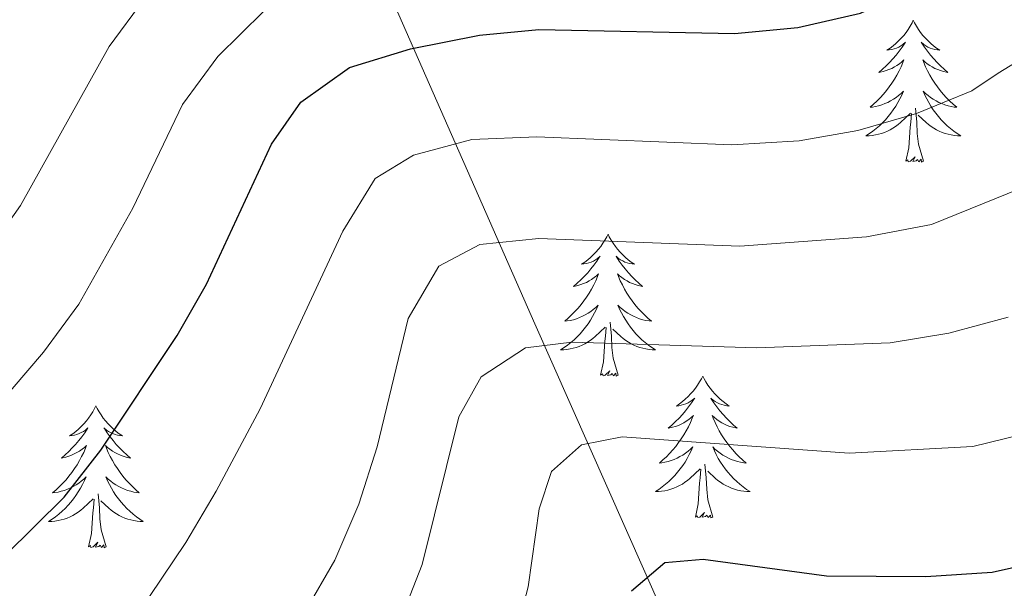
# Model space of a CAD drawing. Units: metres. Extents: x 671249 to 675778, y 739628 to 742709.
# Drawn here: x 673487 to 673570, y 740886 to 740934 of the extents above; entities that cross this region are included whole.
import ezdxf

# ---------------------------------------------------------------- set-up
doc = ezdxf.new("R2010")
doc.units = ezdxf.units.M
doc.header["$MEASUREMENT"] = 0
doc.linetypes.add('DGN Style 3', pattern=[81.737348, 58.38382, -23.353528])
for name, color, linetype, lineweight in [('Carátula', 7, 'Continuous', 0), ('Elementos auxiliares', 7, 'Continuous', 0), ('Entidades rústicas y varios', 7, 'Continuous', 0), ('Hidrografía', 7, 'Continuous', 0), ('Relieve y altimetría', 7, 'Continuous', 0)]:
    doc.layers.add(name, color=color, linetype=linetype, lineweight=lineweight)

msp = doc.modelspace()

# ---------------------------------------------------------------- linework, layer by layer
at = {"layer": 'Carátula', "color": 7, "linetype": 'Continuous', "lineweight": 0}
for points in [[(671324.142, 739627.573), (675777.721, 739739.94), (675702.811, 742709.006), (671249.231, 742596.638)], [(671324.142, 739627.573), (675777.721, 739739.939), (675702.81, 742709.005), (671249.231, 742596.638)]]:
    msp.add_3dface(points, dxfattribs=at)
at = {"layer": 'Elementos auxiliares', "color": 250, "linetype": 'Continuous', "lineweight": 0}
msp.add_3dface([(672136.701, 742356.73), (675543.28, 742442.74), (675602.46, 740129.31), (672194.69, 740043.33)], dxfattribs=at)
at = {"layer": 'Entidades rústicas y varios', "color": 92, "linetype": 'Continuous', "lineweight": 0, "flags": 128}
for points in [[(673561.991, 740933.632), (673561.881, 740933.413), (673561.726, 740933.138), (673561.557, 740932.872), (673561.376, 740932.615), (673561.182, 740932.367), (673560.975, 740932.129), (673560.755, 740931.903), (673560.526, 740931.687), (673560.286, 740931.484), (673560.035, 740931.293), (673559.774, 740931.115), (673559.973, 740931.138), (673560.177, 740931.176), (673560.375, 740931.231), (673560.571, 740931.3), (673560.76, 740931.385), (673560.94, 740931.484), (673561.114, 740931.596), (673561.32, 740931.787), (673561.278, 740931.722), (673561.049, 740931.378), (673560.805, 740931.041), (673560.549, 740930.716), (673560.281, 740930.399), (673560.002, 740930.095), (673559.709, 740929.8), (673559.406, 740929.518), (673559.093, 740929.247), (673559.217, 740929.27), (673559.463, 740929.327), (673559.705, 740929.4), (673559.941, 740929.488), (673560.173, 740929.591), (673560.396, 740929.71), (673560.611, 740929.84), (673560.819, 740929.985), (673561.015, 740930.142), (673561.203, 740930.312), (673561.114, 740930.091), (673560.958, 740929.73), (673560.787, 740929.375), (673560.603, 740929.029), (673560.402, 740928.688), (673560.191, 740928.357), (673559.964, 740928.035), (673559.725, 740927.723), (673559.473, 740927.421), (673559.209, 740927.129), (673558.934, 740926.848), (673558.647, 740926.577), (673558.351, 740926.319), (673558.546, 740926.345), (673558.814, 740926.392), (673559.076, 740926.454), (673559.335, 740926.534), (673559.59, 740926.627), (673559.838, 740926.736), (673560.079, 740926.859), (673560.313, 740926.997), (673560.538, 740927.146), (673560.754, 740927.311), (673560.961, 740927.486), (673561.155, 740927.674), (673561.014, 740927.347), (673560.859, 740927.026), (673560.69, 740926.712), (673560.507, 740926.407), (673560.31, 740926.11), (673560.101, 740925.822), (673559.878, 740925.544), (673559.642, 740925.276), (673559.397, 740925.018), (673559.139, 740924.773), (673558.87, 740924.539), (673558.59, 740924.317), (673558.301, 740924.108), (673558.011, 740923.918), (673558.277, 740923.926), (673558.539, 740923.951), (673558.801, 740923.992), (673559.06, 740924.049), (673559.315, 740924.122), (673559.565, 740924.208), (673559.81, 740924.311), (673560.048, 740924.427), (673560.278, 740924.558), (673560.499, 740924.704), (673560.712, 740924.861), (673560.916, 740925.031), (673561.763, 740925.831)], [(673561.991, 740933.632), (673562.103, 740933.414), (673562.258, 740933.139), (673562.426, 740932.873), (673562.607, 740932.615), (673562.801, 740932.367), (673563.008, 740932.129), (673563.227, 740931.904), (673563.458, 740931.687), (673563.697, 740931.484), (673563.949, 740931.294), (673564.208, 740931.115), (673564.01, 740931.138), (673563.807, 740931.176), (673563.607, 740931.231), (673563.412, 740931.3), (673563.223, 740931.385), (673563.043, 740931.484), (673562.869, 740931.597), (673562.663, 740931.787), (673562.705, 740931.722), (673562.934, 740931.377), (673563.177, 740931.041), (673563.433, 740930.715), (673563.701, 740930.399), (673563.981, 740930.094), (673564.274, 740929.8), (673564.577, 740929.517), (673564.89, 740929.247), (673564.765, 740929.27), (673564.52, 740929.327), (673564.278, 740929.4), (673564.041, 740929.488), (673563.811, 740929.592), (673563.588, 740929.709), (673563.371, 740929.841), (673563.165, 740929.985), (673562.968, 740930.143), (673562.78, 740930.312), (673562.869, 740930.09), (673563.024, 740929.729), (673563.195, 740929.375), (673563.381, 740929.029), (673563.58, 740928.689), (673563.793, 740928.358), (673564.019, 740928.035), (673564.258, 740927.723), (673564.51, 740927.421), (673564.773, 740927.128), (673565.048, 740926.847), (673565.335, 740926.577), (673565.633, 740926.32), (673565.436, 740926.345), (673565.17, 740926.391), (673564.906, 740926.454), (673564.647, 740926.534), (673564.393, 740926.627), (673564.145, 740926.735), (673563.904, 740926.858), (673563.669, 740926.996), (673563.444, 740927.147), (673563.228, 740927.31), (673563.023, 740927.486), (673562.828, 740927.674), (673562.968, 740927.348), (673563.123, 740927.026), (673563.292, 740926.713), (673563.475, 740926.407), (673563.672, 740926.11), (673563.883, 740925.822), (673564.106, 740925.545), (673564.341, 740925.277), (673564.586, 740925.019), (673564.845, 740924.773), (673565.114, 740924.539), (673565.392, 740924.317), (673565.682, 740924.108), (673565.972, 740923.917), (673565.706, 740923.927), (673565.444, 740923.951), (673565.181, 740923.992), (673564.923, 740924.049), (673564.667, 740924.121), (673564.418, 740924.208), (673564.173, 740924.311), (673563.935, 740924.427), (673563.706, 740924.558), (673563.484, 740924.704), (673563.271, 740924.862), (673563.067, 740925.031), (673562.41, 740925.651)], [(673562.842, 740921.782), (673562.413, 740923.221), (673562.322, 740924.125), (673562.276, 740925.074), (673562.175, 740926.238)], [(673561.372, 740921.782), (673561.618, 740922.899), (673561.731, 740924.642), (673561.778, 740925.074), (673561.842, 740925.798)], [(673562.842, 740921.782), (673562.668, 740921.713), (673562.649, 740921.952), (673562.46, 740921.73), (673562.338, 740921.933), (673562.217, 740921.825), (673561.947, 740921.771), (673562.144, 740922.164), (673561.758, 740921.784), (673561.57, 740921.731), (673561.529, 740921.893), (673561.372, 740921.782)], [(673536.334, 740915.646), (673536.222, 740915.427), (673536.067, 740915.152), (673535.9, 740914.886), (673535.717, 740914.629), (673535.523, 740914.381), (673535.316, 740914.143), (673535.097, 740913.917), (673534.867, 740913.702), (673534.627, 740913.498), (673534.376, 740913.307), (673534.116, 740913.129), (673534.315, 740913.152), (673534.518, 740913.191), (673534.718, 740913.246), (673534.912, 740913.315), (673535.101, 740913.399), (673535.283, 740913.498), (673535.457, 740913.61), (673535.661, 740913.802), (673535.621, 740913.737), (673535.39, 740913.392), (673535.148, 740913.055), (673534.892, 740912.729), (673534.624, 740912.413), (673534.343, 740912.108), (673534.052, 740911.814), (673533.749, 740911.532), (673533.435, 740911.261), (673533.56, 740911.284), (673533.805, 740911.341), (673534.048, 740911.414), (673534.284, 740911.502), (673534.514, 740911.605), (673534.737, 740911.724), (673534.954, 740911.854), (673535.16, 740911.999), (673535.357, 740912.156), (673535.544, 740912.326), (673535.457, 740912.104), (673535.301, 740911.743), (673535.13, 740911.389), (673534.944, 740911.043), (673534.745, 740910.703), (673534.532, 740910.371), (673534.305, 740910.049), (673534.066, 740909.737), (673533.816, 740909.435), (673533.552, 740909.142), (673533.277, 740908.861), (673532.99, 740908.592), (673532.692, 740908.333), (673532.888, 740908.358), (673533.155, 740908.406), (673533.419, 740908.468), (673533.677, 740908.547), (673533.933, 740908.641), (673534.18, 740908.75), (673534.421, 740908.873), (673534.656, 740909.011), (673534.881, 740909.16), (673535.097, 740909.324), (673535.302, 740909.5), (673535.498, 740909.688), (673535.356, 740909.361), (673535.201, 740909.04), (673535.033, 740908.726), (673534.849, 740908.421), (673534.653, 740908.124), (673534.442, 740907.836), (673534.219, 740907.558), (673533.985, 740907.29), (673533.738, 740907.032), (673533.48, 740906.787), (673533.211, 740906.553), (673532.933, 740906.331), (673532.644, 740906.122), (673532.353, 740905.932), (673532.618, 740905.94), (673532.882, 740905.965), (673533.144, 740906.007), (673533.402, 740906.063), (673533.658, 740906.136), (673533.908, 740906.222), (673534.151, 740906.325), (673534.389, 740906.441), (673534.619, 740906.572), (673534.841, 740906.718), (673535.055, 740906.875), (673535.257, 740907.045), (673536.105, 740907.844)], [(673536.334, 740915.646), (673536.444, 740915.427), (673536.599, 740915.153), (673536.767, 740914.886), (673536.95, 740914.629), (673537.144, 740914.381), (673537.35, 740914.143), (673537.57, 740913.918), (673537.799, 740913.701), (673538.039, 740913.498), (673538.29, 740913.308), (673538.551, 740913.129), (673538.351, 740913.152), (673538.148, 740913.19), (673537.95, 740913.245), (673537.754, 740913.314), (673537.566, 740913.4), (673537.384, 740913.498), (673537.21, 740913.611), (673537.005, 740913.802), (673537.046, 740913.737), (673537.277, 740913.391), (673537.519, 740913.055), (673537.776, 740912.73), (673538.044, 740912.413), (673538.324, 740912.108), (673538.615, 740911.814), (673538.918, 740911.531), (673539.231, 740911.26), (673539.108, 740911.284), (673538.861, 740911.342), (673538.619, 740911.414), (673538.384, 740911.503), (673538.152, 740911.606), (673537.929, 740911.723), (673537.714, 740911.855), (673537.506, 740912), (673537.309, 740912.157), (673537.123, 740912.326), (673537.21, 740912.104), (673537.366, 740911.743), (673537.537, 740911.389), (673537.722, 740911.043), (673537.923, 740910.703), (673538.134, 740910.371), (673538.362, 740910.05), (673538.6, 740909.737), (673538.851, 740909.435), (673539.116, 740909.142), (673539.391, 740908.861), (673539.678, 740908.591), (673539.974, 740908.334), (673539.779, 740908.359), (673539.511, 740908.405), (673539.249, 740908.468), (673538.99, 740908.547), (673538.734, 740908.641), (673538.486, 740908.749), (673538.245, 740908.872), (673538.012, 740909.01), (673537.787, 740909.161), (673537.571, 740909.324), (673537.364, 740909.5), (673537.169, 740909.688), (673537.311, 740909.362), (673537.466, 740909.041), (673537.635, 740908.727), (673537.817, 740908.421), (673538.014, 740908.124), (673538.224, 740907.836), (673538.447, 740907.558), (673538.682, 740907.291), (673538.929, 740907.032), (673539.186, 740906.787), (673539.455, 740906.553), (673539.735, 740906.331), (673540.023, 740906.122), (673540.313, 740905.931), (673540.049, 740905.941), (673539.785, 740905.965), (673539.524, 740906.007), (673539.264, 740906.063), (673539.009, 740906.136), (673538.759, 740906.222), (673538.516, 740906.325), (673538.278, 740906.441), (673538.047, 740906.572), (673537.825, 740906.717), (673537.612, 740906.876), (673537.409, 740907.046), (673536.751, 740907.665)], [(673535.714, 740903.796), (673535.959, 740904.913), (673536.072, 740906.656), (673536.121, 740907.088), (673536.183, 740907.811)], [(673537.185, 740903.795), (673536.755, 740905.235), (673536.665, 740906.139), (673536.619, 740907.089), (673536.516, 740908.252)], [(673537.185, 740903.795), (673537.011, 740903.727), (673536.992, 740903.966), (673536.801, 740903.744), (673536.681, 740903.947), (673536.56, 740903.839), (673536.29, 740903.785), (673536.485, 740904.178), (673536.1, 740903.798), (673535.913, 740903.745), (673535.872, 740903.907), (673535.714, 740903.796)], [(673544.294, 740903.727), (673544.182, 740903.508), (673544.027, 740903.233), (673543.86, 740902.967), (673543.677, 740902.71), (673543.484, 740902.462), (673543.276, 740902.224), (673543.057, 740901.998), (673542.827, 740901.783), (673542.588, 740901.579), (673542.336, 740901.388), (673542.077, 740901.21), (673542.275, 740901.233), (673542.478, 740901.272), (673542.678, 740901.327), (673542.872, 740901.396), (673543.061, 740901.48), (673543.243, 740901.579), (673543.416, 740901.691), (673543.621, 740901.883), (673543.581, 740901.818), (673543.35, 740901.473), (673543.108, 740901.136), (673542.851, 740900.81), (673542.584, 740900.494), (673542.303, 740900.19), (673542.012, 740899.895), (673541.709, 740899.613), (673541.396, 740899.342), (673541.519, 740899.365), (673541.766, 740899.422), (673542.008, 740899.495), (673542.244, 740899.583), (673542.474, 740899.686), (673542.697, 740899.805), (673542.913, 740899.935), (673543.12, 740900.08), (673543.318, 740900.237), (673543.504, 740900.407), (673543.416, 740900.185), (673543.26, 740899.824), (673543.09, 740899.47), (673542.905, 740899.124), (673542.704, 740898.783), (673542.492, 740898.452), (673542.265, 740898.13), (673542.026, 740897.818), (673541.776, 740897.516), (673541.511, 740897.223), (673541.236, 740896.942), (673540.95, 740896.673), (673540.652, 740896.414), (673540.849, 740896.439), (673541.115, 740896.487), (673541.378, 740896.549), (673541.637, 740896.628), (673541.893, 740896.722), (673542.14, 740896.831), (673542.381, 740896.954), (673542.616, 740897.092), (673542.84, 740897.241), (673543.056, 740897.405), (673543.263, 740897.581), (673543.458, 740897.769), (673543.316, 740897.442), (673543.161, 740897.121), (673542.992, 740896.807), (673542.81, 740896.502), (673542.612, 740896.205), (673542.402, 740895.917), (673542.179, 740895.639), (673541.945, 740895.371), (673541.698, 740895.113), (673541.44, 740894.868), (673541.171, 740894.634), (673540.893, 740894.412), (673540.604, 740894.203), (673540.314, 740894.013), (673540.578, 740894.021), (673540.841, 740894.046), (673541.103, 740894.088), (673541.363, 740894.144), (673541.618, 740894.217), (673541.868, 740894.303), (673542.111, 740894.406), (673542.349, 740894.522), (673542.579, 740894.653), (673542.802, 740894.799), (673543.015, 740894.956), (673543.217, 740895.126), (673544.066, 740895.925)], [(673544.294, 740903.727), (673544.404, 740903.508), (673544.559, 740903.234), (673544.727, 740902.967), (673544.91, 740902.71), (673545.103, 740902.462), (673545.31, 740902.224), (673545.53, 740901.999), (673545.759, 740901.782), (673546, 740901.579), (673546.25, 740901.389), (673546.51, 740901.21), (673546.311, 740901.233), (673546.108, 740901.271), (673545.909, 740901.326), (673545.714, 740901.395), (673545.525, 740901.48), (673545.344, 740901.579), (673545.17, 740901.692), (673544.966, 740901.882), (673545.006, 740901.817), (673545.236, 740901.472), (673545.48, 740901.136), (673545.736, 740900.811), (673546.003, 740900.494), (673546.284, 740900.189), (673546.575, 740899.895), (673546.878, 740899.612), (673547.191, 740899.341), (673547.068, 740899.365), (673546.821, 740899.423), (673546.579, 740899.495), (673546.343, 740899.584), (673546.112, 740899.687), (673545.889, 740899.804), (673545.673, 740899.936), (673545.466, 740900.081), (673545.269, 740900.238), (673545.083, 740900.407), (673545.17, 740900.185), (673545.327, 740899.824), (673545.498, 740899.47), (673545.682, 740899.124), (673545.882, 740898.784), (673546.095, 740898.452), (673546.322, 740898.131), (673546.561, 740897.818), (673546.811, 740897.516), (673547.076, 740897.223), (673547.35, 740896.942), (673547.638, 740896.672), (673547.934, 740896.415), (673547.739, 740896.44), (673547.472, 740896.486), (673547.209, 740896.549), (673546.95, 740896.628), (673546.694, 740896.722), (673546.447, 740896.83), (673546.205, 740896.953), (673545.972, 740897.091), (673545.746, 740897.242), (673545.531, 740897.405), (673545.324, 740897.581), (673545.129, 740897.769), (673545.271, 740897.443), (673545.426, 740897.122), (673545.595, 740896.808), (673545.778, 740896.502), (673545.974, 740896.205), (673546.184, 740895.917), (673546.408, 740895.639), (673546.642, 740895.372), (673546.888, 740895.113), (673547.146, 740894.868), (673547.415, 740894.634), (673547.695, 740894.412), (673547.983, 740894.203), (673548.273, 740894.012), (673548.009, 740894.022), (673547.745, 740894.046), (673547.483, 740894.088), (673547.225, 740894.144), (673546.97, 740894.217), (673546.719, 740894.303), (673546.476, 740894.406), (673546.238, 740894.522), (673546.007, 740894.653), (673545.786, 740894.798), (673545.572, 740894.957), (673545.369, 740895.127), (673544.711, 740895.746)], [(673493.304, 740901.219), (673493.192, 740901), (673493.037, 740900.725), (673492.869, 740900.459), (673492.687, 740900.202), (673492.494, 740899.954), (673492.286, 740899.716), (673492.067, 740899.49), (673491.837, 740899.275), (673491.598, 740899.072), (673491.346, 740898.88), (673491.087, 740898.703), (673491.285, 740898.726), (673491.488, 740898.764), (673491.687, 740898.819), (673491.882, 740898.888), (673492.071, 740898.972), (673492.253, 740899.071), (673492.426, 740899.183), (673492.631, 740899.375), (673492.591, 740899.31), (673492.36, 740898.965), (673492.118, 740898.629), (673491.861, 740898.302), (673491.594, 740897.986), (673491.314, 740897.681), (673491.022, 740897.387), (673490.719, 740897.105), (673490.406, 740896.834), (673490.529, 740896.856), (673490.776, 740896.914), (673491.017, 740896.987), (673491.254, 740897.075), (673491.484, 740897.178), (673491.707, 740897.297), (673491.923, 740897.427), (673492.131, 740897.572), (673492.328, 740897.73), (673492.514, 740897.899), (673492.426, 740897.677), (673492.27, 740897.316), (673492.1, 740896.963), (673491.915, 740896.616), (673491.714, 740896.276), (673491.502, 740895.944), (673491.275, 740895.622), (673491.036, 740895.31), (673490.786, 740895.008), (673490.521, 740894.715), (673490.246, 740894.434), (673489.96, 740894.165), (673489.662, 740893.906), (673489.859, 740893.931), (673490.126, 740893.979), (673490.388, 740894.041), (673490.647, 740894.12), (673490.903, 740894.214), (673491.15, 740894.323), (673491.391, 740894.445), (673491.626, 740894.584), (673491.85, 740894.734), (673492.066, 740894.897), (673492.273, 740895.073), (673492.468, 740895.261), (673492.326, 740894.935), (673492.171, 740894.614), (673492.002, 740894.299), (673491.82, 740893.995), (673491.622, 740893.697), (673491.412, 740893.409), (673491.189, 740893.131), (673490.955, 740892.863), (673490.708, 740892.605), (673490.45, 740892.36), (673490.181, 740892.127), (673489.903, 740891.904), (673489.613, 740891.695), (673489.324, 740891.505), (673489.589, 740891.513), (673489.851, 740891.538), (673490.113, 740891.58), (673490.373, 740891.636), (673490.627, 740891.709), (673490.878, 740891.795), (673491.121, 740891.898), (673491.359, 740892.014), (673491.589, 740892.145), (673491.812, 740892.291), (673492.025, 740892.448), (673492.228, 740892.618), (673493.076, 740893.417)], [(673493.304, 740901.219), (673493.414, 740901), (673493.569, 740900.726), (673493.737, 740900.459), (673493.92, 740900.202), (673494.113, 740899.954), (673494.32, 740899.716), (673494.54, 740899.49), (673494.769, 740899.275), (673495.01, 740899.072), (673495.261, 740898.88), (673495.52, 740898.702), (673495.321, 740898.725), (673495.118, 740898.763), (673494.919, 740898.818), (673494.724, 740898.887), (673494.535, 740898.973), (673494.354, 740899.071), (673494.181, 740899.184), (673493.976, 740899.375), (673494.016, 740899.31), (673494.246, 740898.964), (673494.49, 740898.628), (673494.745, 740898.303), (673495.013, 740897.986), (673495.294, 740897.681), (673495.585, 740897.388), (673495.889, 740897.104), (673496.201, 740896.833), (673496.078, 740896.857), (673495.831, 740896.915), (673495.589, 740896.988), (673495.353, 740897.076), (673495.122, 740897.179), (673494.899, 740897.296), (673494.683, 740897.427), (673494.476, 740897.573), (673494.279, 740897.73), (673494.093, 740897.899), (673494.181, 740897.677), (673494.337, 740897.316), (673494.508, 740896.962), (673494.692, 740896.616), (673494.892, 740896.276), (673495.105, 740895.944), (673495.332, 740895.623), (673495.571, 740895.311), (673495.821, 740895.008), (673496.086, 740894.715), (673496.36, 740894.434), (673496.648, 740894.164), (673496.945, 740893.907), (673496.749, 740893.932), (673496.482, 740893.978), (673496.219, 740894.041), (673495.96, 740894.12), (673495.704, 740894.215), (673495.457, 740894.322), (673495.215, 740894.445), (673494.982, 740894.583), (673494.756, 740894.734), (673494.541, 740894.897), (673494.334, 740895.073), (673494.139, 740895.261), (673494.281, 740894.934), (673494.436, 740894.614), (673494.605, 740894.299), (673494.788, 740893.994), (673494.984, 740893.697), (673495.194, 740893.409), (673495.418, 740893.131), (673495.652, 740892.864), (673495.898, 740892.605), (673496.156, 740892.36), (673496.425, 740892.126), (673496.704, 740891.904), (673496.993, 740891.695), (673497.283, 740891.505), (673497.019, 740891.513), (673496.755, 740891.538), (673496.493, 740891.58), (673496.235, 740891.636), (673495.98, 740891.709), (673495.729, 740891.795), (673495.486, 740891.898), (673495.248, 740892.014), (673495.017, 740892.146), (673494.796, 740892.29), (673494.583, 740892.449), (673494.379, 740892.619), (673493.721, 740893.238)], [(673545.144, 740891.877), (673544.716, 740893.316), (673544.625, 740894.22), (673544.579, 740895.17), (673544.476, 740896.333)], [(673543.675, 740891.877), (673543.919, 740892.994), (673544.033, 740894.737), (673544.081, 740895.169), (673544.143, 740895.892)], [(673494.154, 740889.368), (673493.726, 740890.809), (673493.635, 740891.713), (673493.589, 740892.662), (673493.486, 740893.825)], [(673492.685, 740889.368), (673492.929, 740890.486), (673493.043, 740892.229), (673493.091, 740892.661), (673493.153, 740893.384)], [(673545.144, 740891.877), (673544.971, 740891.808), (673544.952, 740892.047), (673544.761, 740891.825), (673544.64, 740892.028), (673544.52, 740891.92), (673544.249, 740891.866), (673544.445, 740892.259), (673544.061, 740891.879), (673543.872, 740891.826), (673543.832, 740891.988), (673543.675, 740891.877)], [(673494.154, 740889.368), (673493.981, 740889.301), (673493.962, 740889.539), (673493.771, 740889.317), (673493.65, 740889.52), (673493.53, 740889.412), (673493.259, 740889.358), (673493.455, 740889.751), (673493.071, 740889.372), (673492.882, 740889.318), (673492.842, 740889.479), (673492.685, 740889.368)]]:
    msp.add_lwpolyline(points, dxfattribs=at)
at = {"layer": 'Hidrografía', "color": 142, "linetype": 'DGN Style 3', "lineweight": 13}
msp.add_polyline3d([(673675.193, 740663.764, 1135), (673676.575, 740676.612, 1141.688), (673671.095, 740696.546, 1156.533), (673653.158, 740724.953, 1176.785), (673621.768, 740769.308, 1206.443), (673582.406, 740821.636, 1236.633), (673564.468, 740839.578, 1248.029), (673552.011, 740859.014, 1258.74), (673530.172, 740908.113, 1286.057), (673510.242, 740953.464, 1313.611), (673496.788, 740988.349, 1336.221), (673488.319, 741003.3, 1347.42)], dxfattribs=at)
at = {"layer": 'Relieve y altimetría', "color": 30, "linetype": 'Continuous', "lineweight": 0, "flags": 128}
for points, elevation in [([(673474.713, 740889.17), (673488.891, 740905.741), (673491.854, 740909.763), (673496.404, 740917.85), (673500.586, 740926.555), (673503.54, 740930.583), (673507.406, 740934.405), (673509.907, 740936.288), (673514.325, 740938.74), (673517.506, 740939.725), (673522.453, 740940.481), (673529.27, 740940.955), (673545.411, 740941.324), (673550.392, 740941.726), (673553.886, 740942.69), (673558.393, 740944.927), (673570.885, 740953.123)], 1305), ([(673457.614, 740885.516), (673461.628, 740888.958), (673469.114, 740896.479), (673472.203, 740900.15), (673484.078, 740913.991), (673486.961, 740918.077), (673494.401, 740931.429), (673497.365, 740935.45)], 1310), ([(673491.795, 740876.298), (673500.856, 740889.74), (673503.408, 740894.039), (673507.09, 740900.985), (673514.043, 740915.915), (673516.756, 740920.325), (673519.995, 740922.285), (673524.9, 740923.604), (673530.357, 740923.845), (673546.74, 740923.156), (673552.389, 740923.509), (673557.316, 740924.357), (673562.269, 740925.802), (673566.897, 740927.694), (673569.119, 740929.18), (673571.994, 740930.952)], 1295), ([(673510.87, 740883.942), (673513.384, 740888.263), (673515.405, 740892.948), (673516.922, 740897.776), (673519.529, 740908.562), (673522.129, 740912.974), (673525.556, 740914.778), (673530.531, 740915.294), (673547.401, 740914.635), (673558.053, 740915.427), (673563.525, 740916.468), (673573.129, 740920.368)], 1290), ([(673516.561, 740877.282), (673520.702, 740887.891), (673523.794, 740900.301), (673525.687, 740903.66), (673529.392, 740906.106), (673533.291, 740906.567), (673548.843, 740906.109), (673560.054, 740906.523), (673564.985, 740907.344), (673569.97, 740908.686)], 1285), ([(673528.345, 740881.087), (673529.62, 740886.019), (673530.542, 740892.56), (673531.592, 740895.704), (673534.112, 740897.944), (673537.519, 740898.606), (673556.595, 740897.256), (673566.996, 740897.811), (673577.426, 740900.352)], 1280)]:
    msp.add_lwpolyline(points, dxfattribs=dict(at, elevation=elevation))
at = {"layer": 'Relieve y altimetría', "color": 30, "linetype": 'Continuous', "lineweight": 30, "flags": 128}
for points, elevation in [([(673477.202, 740878.276), (673483.145, 740886.17), (673490.643, 740893.541), (673493.705, 740897.492), (673500.123, 740907.127), (673502.605, 740911.466), (673508.052, 740923.22), (673510.519, 740926.759), (673514.6, 740929.657), (673519.747, 740931.248), (673525.533, 740932.386), (673530.511, 740932.865), (673546.964, 740932.519), (673552.272, 740933.03), (673557.557, 740934.226), (673562.596, 740936.61), (673571.452, 740942.379)], 1300), ([(673538.305, 740885.676), (673541.095, 740888.063), (673544.342, 740888.346), (673554.686, 740886.932), (673563.037, 740886.87), (673568.607, 740887.242), (673573.488, 740888.329)], 1275)]:
    msp.add_lwpolyline(points, dxfattribs=dict(at, elevation=elevation))

doc.saveas('drawing.dxf')
